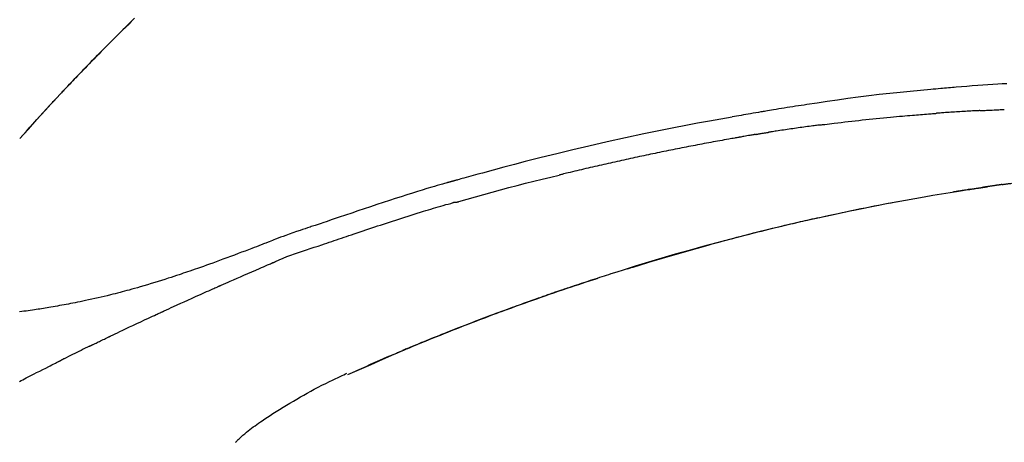
# Model space of a CAD drawing. Extents: x 163 to 26285, y 210 to 8610.
# Drawn here: x 4262 to 4335, y 3079 to 3111 of the extents above; entities that cross this region are included whole.
import ezdxf

# ---------------------------------------------------------------- set-up
doc = ezdxf.new("R2010")
doc.units = 0
doc.header["$LTSCALE"] = 50
doc.header["$MEASUREMENT"] = 0
doc.layers.get('0').update_dxf_attribs({"linetype": 'CONTINUOUS'})
doc.layers.add('150-機器', color=8, linetype='CONTINUOUS')
doc.layers.add('166-寸法B', color=11, linetype='CONTINUOUS')
doc.styles.add('KH001', font='txt')
doc.dimstyles.new('KH1xx030', dxfattribs={"dimscale": 30, "dimtxt": 2, "dimasz": 0.6, "dimexe": 0.3, "dimexo": 1.2, "dimgap": 0.5, "dimtad": 3, "dimdec": 1, "dimdsep": 46, "dimlunit": 6, "dimtxsty": 'KH001', "dimblk": 'DOT', "dimcen": 1, "dimdle": 1, "dimclrd": 256, "dimclre": 256, "dimclrt": 256, "dimadec": 0, "dimazin": 0, "dimtfac": 1, "dimtdec": 1, "dimtix": 1, "dimtmove": 2, "dimatfit": 3, "dimldrblk": 'CLOSEDBLANK', "dimfxl": 1, "dimtolj": 1, "dimtzin": 0, "dimlwd": -1, "dimlwe": -1, "dimarcsym": 0})

# ---------------------------------------------------------------- blocks, each defined once
blk = doc.blocks.new('_Dot')
at = {"color": 0, "linetype": 'ByBlock', "lineweight": -2}
blk.add_line((-0.5, 0), (-1, 0), dxfattribs=at)
at = {"color": 0, "linetype": 'ByBlock', "const_width": 0.5}
blk.add_lwpolyline([(-0.25, 0, 1), (0.25, 0, 1)], format="xyb", close=True, dxfattribs=at)
blk = doc.blocks.new('*D249')
at = {"layer": '166-寸法B', "linetype": 'ByBlock', "transparency": 16777216}
for p, q in [((4013.502, 2931.115), (4013.502, 3198.359)), ((4813.502, 2931.115), (4813.502, 3198.359)), ((4795.502, 3189.359), (4031.502, 3189.359))]:
    blk.add_line(p, q, dxfattribs=at)
at = {"layer": '166-寸法B', "transparency": 16777216, "xscale": 18, "yscale": 18, "zscale": 18, "rotation": 180}
blk.add_blockref('_Dot', (4013.502, 3189.359), dxfattribs=at)
at = {"layer": '166-寸法B', "transparency": 16777216, "xscale": 18, "yscale": 18, "zscale": 18}
blk.add_blockref('_Dot', (4813.502, 3189.359), dxfattribs=at)
at = {"layer": '166-寸法B', "transparency": 16777216, "insert": (4413.502, 3234.359), "char_height": 60, "attachment_point": 5, "style": 'KH001'}
blk.add_mtext('\\A1;800', dxfattribs=at)
blk = doc.blocks.new('_ClosedBlank')
at = {"color": 0, "linetype": 'ByBlock', "lineweight": -2}
for p, q in [((-1, 0.1667), (0, 0)), ((-1, 0.1667), (-1, -0.1667)), ((0, 0), (-1, -0.1667))]:
    blk.add_line(p, q, dxfattribs=at)

msp = doc.modelspace()

# ---------------------------------------------------------------- linework, layer by layer
at = {"layer": '150-機器', "color": 13, "linetype": 'Continuous'}
for p, q in [((4262.482, 3101.907), (4262.484, 3101.91)), ((4286.726, 3084.434), (4286.73, 3084.436))]:
    msp.add_line(p, q, dxfattribs=at)
for points in [[(4265.452, 3105.18), (4265.522, 3105.255), (4265.593, 3105.329), (4265.663, 3105.404), (4265.734, 3105.479), (4265.873, 3105.627), (4266.012, 3105.776), (4266.152, 3105.924), (4266.292, 3106.072), (4266.5, 3106.291), (4266.709, 3106.509), (4266.919, 3106.727), (4267.129, 3106.945), (4267.335, 3107.158), (4267.541, 3107.37), (4267.747, 3107.583), (4267.954, 3107.795), (4268.157, 3108.003), (4268.361, 3108.21), (4268.564, 3108.416), (4268.768, 3108.623), (4268.969, 3108.825), (4269.169, 3109.026), (4269.37, 3109.228), (4269.571, 3109.429), (4269.736, 3109.594), (4269.902, 3109.758), (4270.068, 3109.923), (4270.235, 3110.087), (4270.333, 3110.184), (4270.433, 3110.282), (4270.532, 3110.379), (4270.631, 3110.476), (4270.664, 3110.508), (4270.697, 3110.541), (4270.73, 3110.573), (4270.763, 3110.605)], [(4270.963, 3110.802), (4270.81, 3110.653), (4270.632, 3110.478), (4270.453, 3110.303), (4270.275, 3110.127), (4270.097, 3109.952), (4269.895, 3109.751), (4269.693, 3109.551), (4269.491, 3109.35), (4269.29, 3109.148), (4269.09, 3108.947), (4268.89, 3108.746), (4268.69, 3108.544), (4268.491, 3108.342), (4268.307, 3108.155), (4268.123, 3107.967), (4267.94, 3107.78), (4267.757, 3107.592), (4267.603, 3107.434), (4267.45, 3107.276), (4267.297, 3107.118), (4267.144, 3106.96), (4267.011, 3106.822), (4266.878, 3106.683), (4266.745, 3106.544), (4266.612, 3106.406), (4266.499, 3106.287), (4266.385, 3106.168), (4266.272, 3106.049), (4266.159, 3105.929), (4266.065, 3105.83), (4265.971, 3105.731), (4265.877, 3105.632), (4265.783, 3105.533), (4265.727, 3105.473), (4265.671, 3105.413), (4265.615, 3105.354), (4265.559, 3105.294), (4265.534, 3105.268), (4265.509, 3105.241), (4265.485, 3105.215), (4265.46, 3105.189)], [(4335.428, 3105.959), (4335.098, 3105.941), (4334.767, 3105.921), (4334.396, 3105.899), (4334.025, 3105.874), (4333.655, 3105.849), (4333.284, 3105.821), (4332.887, 3105.791), (4332.49, 3105.759), (4332.093, 3105.727), (4331.696, 3105.694), (4331.553, 3105.682), (4331.409, 3105.67), (4331.266, 3105.658), (4331.123, 3105.646), (4330.979, 3105.633), (4330.835, 3105.621), (4330.692, 3105.608), (4330.548, 3105.595), (4330.363, 3105.579), (4330.178, 3105.562), (4329.992, 3105.545), (4329.807, 3105.528), (4329.051, 3105.458), (4328.296, 3105.388), (4327.541, 3105.315), (4326.786, 3105.237), (4326.008, 3105.151), (4325.231, 3105.059), (4324.455, 3104.961), (4323.679, 3104.857), (4322.923, 3104.751), (4322.168, 3104.64), (4321.413, 3104.527), (4320.658, 3104.413), (4320.449, 3104.382), (4320.24, 3104.35), (4320.031, 3104.318), (4319.822, 3104.286), (4319.613, 3104.254), (4319.404, 3104.221), (4319.194, 3104.188), (4318.985, 3104.155), (4318.785, 3104.122), (4318.585, 3104.09), (4318.384, 3104.058), (4318.184, 3104.025), (4318.041, 3104.001), (4317.897, 3103.977), (4317.753, 3103.953), (4317.61, 3103.929), (4317.523, 3103.914), (4317.436, 3103.899), (4317.349, 3103.885), (4317.262, 3103.87), (4317.072, 3103.838), (4316.881, 3103.805), (4316.691, 3103.773), (4316.5, 3103.74), (4316.323, 3103.709), (4316.145, 3103.678), (4315.968, 3103.647), (4315.79, 3103.616), (4315.626, 3103.586), (4315.462, 3103.557), (4315.297, 3103.527), (4315.133, 3103.497)], [(4262.482, 3101.907), (4262.726, 3102.184), (4262.97, 3102.46), (4263.215, 3102.737), (4263.46, 3103.013), (4263.705, 3103.289), (4263.951, 3103.564), (4264.199, 3103.838), (4264.448, 3104.111), (4264.699, 3104.382), (4264.952, 3104.652), (4265.206, 3104.92), (4265.46, 3105.189)], [(4264.894, 3104.581), (4264.941, 3104.632), (4264.989, 3104.684), (4265.036, 3104.735), (4265.083, 3104.786), (4265.131, 3104.837), (4265.178, 3104.888), (4265.226, 3104.939), (4265.274, 3104.99), (4265.321, 3105.041), (4265.369, 3105.092), (4265.417, 3105.143), (4265.465, 3105.194)], [(4265.46, 3105.189), (4265.458, 3105.186), (4265.456, 3105.184), (4265.454, 3105.182), (4265.452, 3105.18)], [(4262.484, 3101.91), (4263.113, 3102.606), (4263.741, 3103.302), (4264.369, 3103.997), (4264.997, 3104.693)], [(4321.648, 3102.908), (4321.734, 3102.919), (4321.82, 3102.93), (4321.906, 3102.941), (4321.993, 3102.952), (4322.165, 3102.974), (4322.338, 3102.996), (4322.51, 3103.018), (4322.683, 3103.039), (4322.941, 3103.071), (4323.2, 3103.101), (4323.459, 3103.131), (4323.718, 3103.161), (4323.977, 3103.191), (4324.236, 3103.22), (4324.495, 3103.248), (4324.754, 3103.277), (4325.013, 3103.304), (4325.272, 3103.331), (4325.531, 3103.358), (4325.79, 3103.385), (4326.049, 3103.411), (4326.308, 3103.436), (4326.567, 3103.461), (4326.827, 3103.486), (4327.049, 3103.507), (4327.271, 3103.527), (4327.494, 3103.547), (4327.716, 3103.567), (4327.902, 3103.583), (4328.087, 3103.599), (4328.273, 3103.615), (4328.459, 3103.631), (4328.608, 3103.643), (4328.757, 3103.655), (4328.906, 3103.668), (4329.055, 3103.68), (4329.204, 3103.692), (4329.353, 3103.704), (4329.503, 3103.715), (4329.652, 3103.727), (4329.752, 3103.734), (4329.851, 3103.742), (4329.951, 3103.749), (4330.051, 3103.757), (4330.101, 3103.76), (4330.151, 3103.764), (4330.2, 3103.768), (4330.25, 3103.771)], [(4333.444, 3103.969), (4333.399, 3103.967), (4333.354, 3103.964), (4333.309, 3103.962), (4333.265, 3103.959), (4333.175, 3103.955), (4333.086, 3103.95), (4332.997, 3103.945), (4332.908, 3103.941), (4332.774, 3103.933), (4332.64, 3103.926), (4332.506, 3103.918), (4332.373, 3103.91), (4332.239, 3103.902), (4332.106, 3103.894), (4331.973, 3103.886), (4331.839, 3103.878), (4331.707, 3103.87), (4331.574, 3103.861), (4331.441, 3103.853), (4331.308, 3103.844), (4331.176, 3103.836), (4331.043, 3103.827), (4330.911, 3103.818), (4330.779, 3103.809), (4330.691, 3103.803), (4330.602, 3103.797), (4330.514, 3103.79), (4330.426, 3103.784), (4330.382, 3103.781), (4330.338, 3103.778), (4330.294, 3103.775), (4330.25, 3103.771)], [(4333.444, 3103.969), (4333.494, 3103.971), (4333.544, 3103.974), (4333.594, 3103.977), (4333.644, 3103.979), (4333.744, 3103.984), (4333.844, 3103.989), (4333.944, 3103.994), (4334.044, 3104), (4334.195, 3104.007), (4334.346, 3104.014), (4334.496, 3104.021), (4334.647, 3104.028), (4334.747, 3104.032), (4334.848, 3104.036), (4334.948, 3104.041), (4335.049, 3104.045), (4335.099, 3104.047), (4335.15, 3104.049), (4335.2, 3104.051), (4335.25, 3104.054)], [(4315.14, 3103.496), (4314.717, 3103.42), (4314.294, 3103.345), (4313.871, 3103.268), (4313.449, 3103.192), (4312.573, 3103.029), (4311.698, 3102.863), (4310.824, 3102.693), (4309.95, 3102.519), (4308.594, 3102.241), (4307.241, 3101.951), (4305.889, 3101.652), (4304.54, 3101.344), (4303.359, 3101.067), (4302.18, 3100.783), (4301.003, 3100.491), (4299.828, 3100.192), (4299.037, 3099.987), (4298.247, 3099.778), (4297.458, 3099.566), (4296.67, 3099.352), (4296.325, 3099.258), (4295.981, 3099.163), (4295.637, 3099.068), (4295.293, 3098.973), (4295.181, 3098.942), (4295.07, 3098.911), (4294.959, 3098.88), (4294.848, 3098.849), (4294.792, 3098.834), (4294.736, 3098.818), (4294.68, 3098.802), (4294.624, 3098.787), (4294.598, 3098.78), (4294.572, 3098.772), (4294.547, 3098.765), (4294.521, 3098.758), (4294.51, 3098.755), (4294.499, 3098.751), (4294.488, 3098.748), (4294.477, 3098.745), (4294.473, 3098.744), (4294.47, 3098.743), (4294.466, 3098.742), (4294.463, 3098.741), (4294.461, 3098.741), (4294.459, 3098.74), (4294.458, 3098.74), (4294.456, 3098.74), (4294.452, 3098.739), (4294.449, 3098.737), (4294.445, 3098.736), (4294.441, 3098.735), (4294.417, 3098.729), (4294.392, 3098.722), (4294.367, 3098.715), (4294.343, 3098.708), (4294.312, 3098.699), (4294.282, 3098.691), (4294.251, 3098.683), (4294.221, 3098.674), (4294.19, 3098.665), (4294.159, 3098.657), (4294.128, 3098.648), (4294.098, 3098.64), (4294.088, 3098.637), (4294.079, 3098.634), (4294.07, 3098.632), (4294.061, 3098.629), (4294.059, 3098.629), (4294.058, 3098.628), (4294.057, 3098.628), (4294.056, 3098.628), (4294.055, 3098.627), (4294.053, 3098.627), (4294.052, 3098.627), (4294.051, 3098.627), (4294.05, 3098.626), (4294.049, 3098.626), (4294.048, 3098.626), (4294.047, 3098.625), (4294.046, 3098.625), (4294.045, 3098.625), (4294.044, 3098.624), (4294.042, 3098.624), (4294.041, 3098.624), (4294.04, 3098.623), (4294.039, 3098.623), (4294.038, 3098.623), (4294.037, 3098.622), (4294.036, 3098.622), (4294.035, 3098.622), (4294.034, 3098.622), (4293.955, 3098.599), (4293.876, 3098.577), (4293.797, 3098.555), (4293.718, 3098.533), (4293.519, 3098.476), (4293.32, 3098.418), (4293.122, 3098.36), (4292.923, 3098.302), (4292.57, 3098.197), (4292.218, 3098.09), (4291.865, 3097.983), (4291.514, 3097.873), (4291.084, 3097.738), (4290.655, 3097.602), (4290.227, 3097.464), (4289.799, 3097.325), (4289.331, 3097.171), (4288.863, 3097.016), (4288.395, 3096.861), (4287.928, 3096.704), (4287.469, 3096.549), (4287.01, 3096.393), (4286.551, 3096.238), (4286.091, 3096.082), (4285.79, 3095.98), (4285.488, 3095.878), (4285.186, 3095.776), (4284.884, 3095.674), (4284.739, 3095.625), (4284.594, 3095.576), (4284.448, 3095.527), (4284.303, 3095.478)], [(4321.648, 3102.908), (4321.602, 3102.902), (4321.557, 3102.896), (4321.512, 3102.89), (4321.466, 3102.885), (4321.376, 3102.873), (4321.285, 3102.861), (4321.195, 3102.849), (4321.104, 3102.838), (4320.968, 3102.82), (4320.833, 3102.801), (4320.697, 3102.783), (4320.561, 3102.764), (4320.425, 3102.746), (4320.29, 3102.727), (4320.154, 3102.708), (4320.018, 3102.69), (4319.882, 3102.67), (4319.747, 3102.651), (4319.611, 3102.632), (4319.475, 3102.612), (4319.34, 3102.593), (4319.204, 3102.573), (4319.068, 3102.553), (4318.933, 3102.533), (4318.797, 3102.513), (4318.661, 3102.493), (4318.526, 3102.473), (4318.39, 3102.452), (4318.3, 3102.438), (4318.209, 3102.424), (4318.119, 3102.41), (4318.029, 3102.396), (4317.983, 3102.39), (4317.938, 3102.383), (4317.893, 3102.376), (4317.848, 3102.369)], [(4316.87, 3102.209), (4316.835, 3102.203), (4316.8, 3102.197), (4316.765, 3102.191), (4316.73, 3102.185), (4316.658, 3102.173), (4316.586, 3102.161), (4316.515, 3102.149), (4316.443, 3102.136), (4316.332, 3102.117), (4316.221, 3102.098), (4316.111, 3102.078), (4316, 3102.058), (4315.925, 3102.045), (4315.849, 3102.031), (4315.774, 3102.017), (4315.698, 3102.004), (4315.659, 3101.997), (4315.621, 3101.99), (4315.582, 3101.983), (4315.543, 3101.976)], [(4316.871, 3102.21), (4316.898, 3102.214), (4316.925, 3102.219), (4316.952, 3102.223), (4316.979, 3102.228), (4317.033, 3102.237), (4317.088, 3102.246), (4317.142, 3102.255), (4317.196, 3102.264), (4317.278, 3102.278), (4317.359, 3102.291), (4317.44, 3102.304), (4317.522, 3102.317), (4317.576, 3102.326), (4317.631, 3102.335), (4317.685, 3102.343), (4317.739, 3102.352), (4317.766, 3102.356), (4317.793, 3102.36), (4317.821, 3102.364), (4317.848, 3102.369)], [(4315.543, 3101.976), (4315.488, 3101.966), (4315.433, 3101.956), (4315.378, 3101.947), (4315.323, 3101.937), (4315.213, 3101.918), (4315.103, 3101.898), (4314.993, 3101.879), (4314.882, 3101.859), (4314.717, 3101.83), (4314.552, 3101.8), (4314.387, 3101.77), (4314.222, 3101.74), (4314.056, 3101.709), (4313.891, 3101.679), (4313.726, 3101.648), (4313.561, 3101.618), (4313.396, 3101.587), (4313.23, 3101.556), (4313.065, 3101.525), (4312.9, 3101.494), (4312.735, 3101.463), (4312.57, 3101.431), (4312.405, 3101.399), (4312.24, 3101.368), (4312.074, 3101.336), (4311.909, 3101.304), (4311.744, 3101.271), (4311.579, 3101.239), (4311.414, 3101.207), (4311.249, 3101.174), (4311.084, 3101.141), (4310.919, 3101.108), (4310.753, 3101.075), (4310.588, 3101.042), (4310.423, 3101.009), (4310.258, 3100.975), (4310.093, 3100.942), (4309.928, 3100.908), (4309.763, 3100.874), (4309.598, 3100.84), (4309.433, 3100.806), (4309.268, 3100.771), (4309.103, 3100.737), (4308.938, 3100.702), (4308.773, 3100.668), (4308.608, 3100.633), (4308.443, 3100.598), (4308.278, 3100.562), (4308.113, 3100.527), (4307.947, 3100.492), (4307.782, 3100.456), (4307.618, 3100.42), (4307.452, 3100.384), (4307.287, 3100.348), (4307.123, 3100.312), (4306.958, 3100.276), (4306.793, 3100.239), (4306.628, 3100.203), (4306.463, 3100.166), (4306.298, 3100.129), (4306.133, 3100.092), (4305.968, 3100.055), (4305.803, 3100.018), (4305.638, 3099.98), (4305.473, 3099.943), (4305.308, 3099.905), (4305.143, 3099.867), (4304.978, 3099.829), (4304.813, 3099.791), (4304.648, 3099.752), (4304.484, 3099.714), (4304.319, 3099.675), (4304.154, 3099.637), (4303.989, 3099.598), (4303.824, 3099.559), (4303.659, 3099.52), (4303.494, 3099.48), (4303.33, 3099.441), (4303.165, 3099.401), (4303, 3099.362), (4302.89, 3099.335), (4302.78, 3099.308), (4302.67, 3099.281), (4302.561, 3099.254), (4302.506, 3099.241), (4302.451, 3099.228), (4302.396, 3099.214), (4302.341, 3099.201)], [(4294.887, 3097.226), (4294.89, 3097.227), (4294.893, 3097.228), (4294.896, 3097.228), (4294.899, 3097.229), (4294.902, 3097.23), (4294.905, 3097.231), (4294.908, 3097.231), (4294.911, 3097.232), (4294.914, 3097.233), (4294.917, 3097.234), (4294.92, 3097.235), (4294.923, 3097.236), (4295.538, 3097.414), (4296.153, 3097.591), (4296.768, 3097.765), (4297.385, 3097.937), (4298.001, 3098.107), (4298.619, 3098.272), (4299.238, 3098.434), (4299.858, 3098.592), (4300.478, 3098.747), (4301.098, 3098.9), (4301.72, 3099.051), (4302.341, 3099.201)], [(4335.097, 3098.502), (4335.155, 3098.511), (4335.213, 3098.519), (4335.271, 3098.527), (4335.329, 3098.536), (4335.388, 3098.543), (4335.446, 3098.551), (4335.504, 3098.558), (4335.562, 3098.566), (4335.621, 3098.572), (4335.679, 3098.579), (4335.738, 3098.586), (4335.796, 3098.592)], [(4307.406, 3092.272), (4307.473, 3092.293), (4307.54, 3092.313), (4307.607, 3092.334), (4307.673, 3092.355), (4307.824, 3092.401), (4307.974, 3092.448), (4308.124, 3092.494), (4308.275, 3092.54), (4308.511, 3092.612), (4308.747, 3092.684), (4308.984, 3092.756), (4309.22, 3092.827), (4309.475, 3092.904), (4309.729, 3092.98), (4309.984, 3093.056), (4310.239, 3093.131), (4310.496, 3093.207), (4310.753, 3093.282), (4311.011, 3093.357), (4311.268, 3093.432), (4311.528, 3093.507), (4311.788, 3093.582), (4312.048, 3093.656), (4312.309, 3093.73), (4312.571, 3093.804), (4312.834, 3093.878), (4313.097, 3093.951), (4313.36, 3094.024), (4313.658, 3094.107), (4313.957, 3094.188), (4314.257, 3094.27), (4314.556, 3094.351), (4314.865, 3094.433), (4315.175, 3094.516), (4315.485, 3094.597), (4315.795, 3094.678), (4316.102, 3094.758), (4316.41, 3094.837), (4316.717, 3094.916), (4317.025, 3094.994), (4317.297, 3095.062), (4317.568, 3095.13), (4317.84, 3095.197), (4318.112, 3095.264), (4318.343, 3095.32), (4318.574, 3095.376), (4318.804, 3095.431), (4319.035, 3095.486), (4319.237, 3095.534), (4319.44, 3095.581), (4319.642, 3095.628), (4319.844, 3095.675), (4320.017, 3095.715), (4320.19, 3095.755), (4320.363, 3095.794), (4320.536, 3095.833), (4320.71, 3095.873), (4320.885, 3095.912), (4321.059, 3095.951), (4321.233, 3095.989), (4321.424, 3096.031), (4321.616, 3096.073), (4321.807, 3096.115), (4321.998, 3096.156), (4322.239, 3096.208), (4322.48, 3096.26), (4322.721, 3096.311), (4322.962, 3096.363), (4323.254, 3096.424), (4323.546, 3096.485), (4323.838, 3096.546), (4324.13, 3096.606), (4324.735, 3096.73), (4325.34, 3096.853), (4325.945, 3096.973), (4326.551, 3097.091), (4327.246, 3097.224), (4327.941, 3097.353), (4328.637, 3097.478), (4329.333, 3097.599), (4329.968, 3097.707), (4330.604, 3097.812), (4331.239, 3097.914), (4331.875, 3098.015), (4332.148, 3098.058), (4332.421, 3098.1), (4332.693, 3098.143), (4332.966, 3098.185), (4333.044, 3098.197), (4333.121, 3098.208), (4333.199, 3098.22), (4333.277, 3098.232), (4333.306, 3098.237), (4333.334, 3098.241), (4333.363, 3098.245), (4333.391, 3098.25), (4333.394, 3098.25), (4333.396, 3098.25), (4333.399, 3098.251), (4333.401, 3098.251), (4333.403, 3098.251), (4333.404, 3098.252), (4333.405, 3098.252), (4333.406, 3098.252), (4333.407, 3098.252), (4333.408, 3098.252), (4333.409, 3098.252), (4333.41, 3098.253), (4333.413, 3098.253), (4333.415, 3098.253), (4333.417, 3098.254), (4333.419, 3098.254), (4333.437, 3098.257), (4333.455, 3098.259), (4333.473, 3098.262), (4333.491, 3098.265), (4333.509, 3098.267), (4333.527, 3098.27), (4333.544, 3098.272), (4333.562, 3098.275), (4333.577, 3098.277), (4333.591, 3098.28), (4333.606, 3098.282), (4333.62, 3098.284)], [(4332.775, 3098.153), (4332.773, 3098.153), (4332.77, 3098.153), (4332.767, 3098.152), (4332.765, 3098.152), (4332.719, 3098.145), (4332.673, 3098.137), (4332.627, 3098.13), (4332.581, 3098.123), (4332.493, 3098.109), (4332.405, 3098.095), (4332.317, 3098.081), (4332.229, 3098.067), (4332.125, 3098.051), (4332.021, 3098.034), (4331.917, 3098.017), (4331.814, 3098), (4331.753, 3097.99), (4331.692, 3097.98), (4331.632, 3097.97), (4331.571, 3097.96), (4331.553, 3097.957), (4331.535, 3097.954), (4331.516, 3097.951), (4331.498, 3097.948)], [(4332.775, 3098.153), (4332.784, 3098.155), (4332.792, 3098.156), (4332.801, 3098.158), (4332.81, 3098.159), (4332.884, 3098.171), (4332.959, 3098.182), (4333.033, 3098.194), (4333.108, 3098.206), (4333.213, 3098.222), (4333.319, 3098.238), (4333.425, 3098.255), (4333.531, 3098.271), (4333.628, 3098.285), (4333.725, 3098.3), (4333.822, 3098.315), (4333.919, 3098.329), (4333.951, 3098.334), (4333.982, 3098.339), (4334.013, 3098.343), (4334.044, 3098.348)], [(4332.776, 3098.154), (4332.776, 3098.154), (4332.776, 3098.154), (4332.776, 3098.154), (4332.776, 3098.154), (4332.776, 3098.154), (4332.776, 3098.154), (4332.776, 3098.154), (4332.776, 3098.154)], [(4335.097, 3098.502), (4335.09, 3098.501), (4335.084, 3098.5), (4335.077, 3098.499), (4335.07, 3098.498), (4335.058, 3098.497), (4335.046, 3098.495), (4335.034, 3098.493), (4335.022, 3098.491), (4335.005, 3098.489), (4334.989, 3098.487), (4334.972, 3098.484), (4334.956, 3098.482), (4334.943, 3098.48), (4334.93, 3098.478), (4334.917, 3098.476), (4334.904, 3098.474), (4334.882, 3098.471), (4334.859, 3098.468), (4334.837, 3098.465), (4334.815, 3098.461), (4334.782, 3098.457), (4334.749, 3098.452), (4334.716, 3098.447), (4334.684, 3098.442), (4334.639, 3098.436), (4334.595, 3098.429), (4334.551, 3098.423), (4334.507, 3098.416), (4334.463, 3098.41), (4334.419, 3098.404), (4334.375, 3098.397), (4334.331, 3098.391), (4334.288, 3098.384), (4334.244, 3098.378), (4334.201, 3098.371), (4334.157, 3098.365), (4334.114, 3098.358), (4334.071, 3098.352), (4334.028, 3098.345), (4333.985, 3098.339), (4333.939, 3098.332), (4333.894, 3098.325), (4333.849, 3098.319), (4333.803, 3098.312), (4333.773, 3098.307), (4333.742, 3098.302), (4333.711, 3098.298), (4333.68, 3098.293), (4333.663, 3098.29), (4333.647, 3098.288), (4333.63, 3098.285), (4333.613, 3098.283)], [(4333.675, 3098.292), (4333.706, 3098.297), (4333.737, 3098.302), (4333.768, 3098.306), (4333.798, 3098.311), (4333.829, 3098.316), (4333.86, 3098.32), (4333.891, 3098.325), (4333.921, 3098.33), (4333.952, 3098.334), (4333.983, 3098.339), (4334.014, 3098.343), (4334.045, 3098.348)], [(4284.807, 3094.05), (4284.988, 3094.111), (4285.17, 3094.172), (4285.352, 3094.232), (4285.533, 3094.293), (4285.714, 3094.355), (4285.896, 3094.416), (4286.077, 3094.477), (4286.259, 3094.538), (4286.44, 3094.599), (4286.621, 3094.66), (4286.802, 3094.721), (4286.983, 3094.782), (4287.199, 3094.855), (4287.415, 3094.927), (4287.632, 3095), (4287.848, 3095.073), (4288.064, 3095.146), (4288.279, 3095.218), (4288.495, 3095.29), (4288.711, 3095.362), (4288.927, 3095.434), (4289.143, 3095.504), (4289.359, 3095.575), (4289.575, 3095.646), (4289.803, 3095.721), (4290.031, 3095.796), (4290.259, 3095.871), (4290.488, 3095.946), (4290.715, 3096.02), (4290.943, 3096.094), (4291.172, 3096.167), (4291.4, 3096.239), (4291.629, 3096.31), (4291.857, 3096.38), (4292.086, 3096.45), (4292.315, 3096.52), (4292.497, 3096.576), (4292.679, 3096.633), (4292.861, 3096.689), (4293.043, 3096.744), (4293.225, 3096.799), (4293.408, 3096.854), (4293.59, 3096.908), (4293.773, 3096.961), (4293.956, 3097.011), (4294.14, 3097.058), (4294.324, 3097.109), (4294.507, 3097.167), (4294.537, 3097.178), (4294.568, 3097.188), (4294.598, 3097.197), (4294.63, 3097.202), (4294.662, 3097.202), (4294.695, 3097.2), (4294.729, 3097.198), (4294.761, 3097.198), (4294.793, 3097.202), (4294.824, 3097.208), (4294.856, 3097.217), (4294.887, 3097.226)], [(4327.357, 3097.219), (4327.355, 3097.218), (4327.352, 3097.218), (4327.349, 3097.217), (4327.347, 3097.217), (4327.23, 3097.195), (4327.113, 3097.173), (4326.996, 3097.151), (4326.88, 3097.129), (4326.653, 3097.086), (4326.426, 3097.042), (4326.199, 3096.999), (4325.972, 3096.954), (4325.642, 3096.889), (4325.312, 3096.823), (4324.982, 3096.757), (4324.653, 3096.69), (4324.087, 3096.574), (4323.522, 3096.458), (4322.957, 3096.34), (4322.392, 3096.22), (4321.589, 3096.046), (4320.786, 3095.869), (4319.985, 3095.687), (4319.185, 3095.501), (4318.144, 3095.253), (4317.106, 3094.997), (4316.069, 3094.735), (4315.033, 3094.467), (4314.002, 3094.194), (4312.973, 3093.915), (4311.945, 3093.63), (4310.919, 3093.337), (4310.181, 3093.122), (4309.444, 3092.902), (4308.707, 3092.68), (4307.972, 3092.453), (4307.521, 3092.312), (4307.07, 3092.171), (4306.619, 3092.028), (4306.169, 3091.885), (4306, 3091.831), (4305.831, 3091.777), (4305.661, 3091.723), (4305.492, 3091.669), (4305.323, 3091.614), (4305.153, 3091.559), (4304.984, 3091.504), (4304.815, 3091.449), (4304.645, 3091.394), (4304.475, 3091.338), (4304.306, 3091.283), (4304.136, 3091.227), (4303.966, 3091.17), (4303.796, 3091.114), (4303.626, 3091.057), (4303.457, 3091.001), (4303.323, 3090.956), (4303.19, 3090.911), (4303.057, 3090.866), (4302.924, 3090.821), (4302.823, 3090.787), (4302.721, 3090.752), (4302.62, 3090.718), (4302.52, 3090.684), (4302.446, 3090.659), (4302.373, 3090.634), (4302.3, 3090.609), (4302.227, 3090.584), (4302.141, 3090.554), (4302.055, 3090.525), (4301.969, 3090.495), (4301.883, 3090.465), (4301.784, 3090.431), (4301.684, 3090.397), (4301.585, 3090.362), (4301.486, 3090.328), (4301.374, 3090.289), (4301.262, 3090.25), (4301.149, 3090.211), (4301.037, 3090.171), (4300.912, 3090.127), (4300.787, 3090.083), (4300.662, 3090.039), (4300.537, 3089.995), (4300.399, 3089.946), (4300.261, 3089.897), (4300.123, 3089.848), (4299.985, 3089.799), (4299.834, 3089.745), (4299.683, 3089.69), (4299.532, 3089.636), (4299.381, 3089.582), (4299.208, 3089.519), (4299.036, 3089.457), (4298.864, 3089.394), (4298.692, 3089.331), (4298.492, 3089.258), (4298.291, 3089.184), (4298.091, 3089.11), (4297.891, 3089.036), (4297.657, 3088.949), (4297.423, 3088.861), (4297.189, 3088.774), (4296.955, 3088.685), (4296.689, 3088.585), (4296.423, 3088.484), (4296.157, 3088.382), (4295.891, 3088.28), (4295.626, 3088.178), (4295.361, 3088.075), (4295.097, 3087.972), (4294.832, 3087.868), (4294.588, 3087.772), (4294.344, 3087.676), (4294.101, 3087.579), (4293.857, 3087.482), (4293.653, 3087.4), (4293.449, 3087.318), (4293.245, 3087.236), (4293.041, 3087.154), (4292.863, 3087.081), (4292.685, 3087.009), (4292.507, 3086.936), (4292.329, 3086.864), (4292.177, 3086.801), (4292.025, 3086.739), (4291.873, 3086.676), (4291.721, 3086.613), (4291.595, 3086.561), (4291.469, 3086.508), (4291.343, 3086.456), (4291.217, 3086.403), (4291.141, 3086.372), (4291.066, 3086.34), (4290.99, 3086.308), (4290.915, 3086.277), (4290.881, 3086.263), (4290.848, 3086.249), (4290.815, 3086.234), (4290.781, 3086.22)], [(4284.299, 3095.48), (4284.206, 3095.449), (4284.113, 3095.418), (4284.019, 3095.387), (4283.926, 3095.356), (4283.742, 3095.294), (4283.557, 3095.231), (4283.373, 3095.168), (4283.189, 3095.105), (4282.925, 3095.014), (4282.661, 3094.923), (4282.397, 3094.831), (4282.134, 3094.737), (4281.945, 3094.667), (4281.756, 3094.596), (4281.567, 3094.524), (4281.378, 3094.452), (4281.261, 3094.406), (4281.143, 3094.36), (4281.026, 3094.314), (4280.908, 3094.268), (4280.844, 3094.243), (4280.78, 3094.218), (4280.716, 3094.193), (4280.651, 3094.168), (4280.566, 3094.135), (4280.481, 3094.103), (4280.396, 3094.07), (4280.311, 3094.037), (4280.137, 3093.97), (4279.963, 3093.903), (4279.79, 3093.836), (4279.616, 3093.769), (4279.368, 3093.674), (4279.12, 3093.58), (4278.872, 3093.485), (4278.624, 3093.391), (4278.34, 3093.285), (4278.055, 3093.178), (4277.77, 3093.072), (4277.485, 3092.967), (4277.236, 3092.876), (4276.986, 3092.785), (4276.737, 3092.694), (4276.487, 3092.604), (4276.268, 3092.526), (4276.048, 3092.447), (4275.829, 3092.37), (4275.609, 3092.292), (4275.424, 3092.228), (4275.239, 3092.163), (4275.054, 3092.099), (4274.869, 3092.036), (4274.714, 3091.983), (4274.56, 3091.931), (4274.405, 3091.879), (4274.25, 3091.827), (4274.051, 3091.76), (4273.851, 3091.694), (4273.652, 3091.628), (4273.452, 3091.563), (4273.205, 3091.483), (4272.957, 3091.404), (4272.709, 3091.326), (4272.46, 3091.249), (4272.188, 3091.166), (4271.916, 3091.085), (4271.644, 3091.005), (4271.371, 3090.926), (4271.167, 3090.867), (4270.963, 3090.809), (4270.759, 3090.752), (4270.554, 3090.696), (4270.386, 3090.65), (4270.218, 3090.605), (4270.05, 3090.56), (4269.882, 3090.515), (4269.704, 3090.469), (4269.525, 3090.423), (4269.346, 3090.378), (4269.167, 3090.333), (4268.94, 3090.277), (4268.712, 3090.222), (4268.484, 3090.168), (4268.256, 3090.115), (4268.022, 3090.062), (4267.787, 3090.01), (4267.552, 3089.959), (4267.317, 3089.91), (4267.127, 3089.87), (4266.937, 3089.832), (4266.746, 3089.793), (4266.556, 3089.756), (4266.393, 3089.724), (4266.23, 3089.692), (4266.067, 3089.661), (4265.904, 3089.63), (4265.742, 3089.6), (4265.579, 3089.57), (4265.417, 3089.54), (4265.254, 3089.511), (4265.095, 3089.482), (4264.936, 3089.454), (4264.777, 3089.427), (4264.617, 3089.399), (4264.483, 3089.376), (4264.348, 3089.354), (4264.213, 3089.331), (4264.078, 3089.309), (4263.948, 3089.288), (4263.818, 3089.268), (4263.687, 3089.248), (4263.557, 3089.228), (4263.402, 3089.206), (4263.246, 3089.183), (4263.09, 3089.162), (4262.935, 3089.141), (4262.773, 3089.12), (4262.611, 3089.101), (4262.449, 3089.082)], [(4284.305, 3095.475), (4284.304, 3095.476), (4284.303, 3095.478), (4284.302, 3095.48), (4284.301, 3095.482)], [(4281.372, 3092.798), (4281.651, 3092.924), (4281.932, 3093.049), (4282.215, 3093.168), (4282.5, 3093.281), (4282.786, 3093.383), (4283.075, 3093.479), (4283.365, 3093.572), (4283.655, 3093.664), (4283.944, 3093.758), (4284.232, 3093.854), (4284.52, 3093.952), (4284.807, 3094.05)], [(4277.364, 3091.055), (4277.531, 3091.129), (4277.697, 3091.202), (4277.864, 3091.276), (4278.032, 3091.35), (4278.282, 3091.46), (4278.533, 3091.57), (4278.784, 3091.68), (4279.035, 3091.79), (4279.327, 3091.917), (4279.619, 3092.044), (4279.912, 3092.17), (4280.204, 3092.296), (4280.35, 3092.359), (4280.496, 3092.422), (4280.642, 3092.485), (4280.788, 3092.548), (4280.861, 3092.579), (4280.934, 3092.61), (4281.007, 3092.642), (4281.08, 3092.673), (4281.117, 3092.688), (4281.153, 3092.704), (4281.189, 3092.72), (4281.226, 3092.735), (4281.244, 3092.743), (4281.262, 3092.751), (4281.281, 3092.759), (4281.299, 3092.766), (4281.308, 3092.77), (4281.317, 3092.774), (4281.326, 3092.778), (4281.335, 3092.782), (4281.34, 3092.784), (4281.345, 3092.786), (4281.349, 3092.788), (4281.354, 3092.79), (4281.355, 3092.791), (4281.356, 3092.791), (4281.357, 3092.792), (4281.358, 3092.792), (4281.359, 3092.792), (4281.36, 3092.793), (4281.361, 3092.793), (4281.363, 3092.794), (4281.364, 3092.794), (4281.365, 3092.795), (4281.366, 3092.795), (4281.367, 3092.796), (4281.368, 3092.796), (4281.369, 3092.796), (4281.37, 3092.797), (4281.371, 3092.797)], [(4307.747, 3092.377), (4307.766, 3092.383), (4307.785, 3092.389), (4307.804, 3092.394), (4307.822, 3092.4), (4307.841, 3092.406), (4307.86, 3092.412), (4307.879, 3092.418), (4307.898, 3092.423), (4307.917, 3092.429), (4307.935, 3092.435), (4307.954, 3092.441), (4307.973, 3092.446)], [(4307.953, 3092.44), (4307.982, 3092.449), (4308.011, 3092.458), (4308.041, 3092.467), (4308.07, 3092.476), (4308.099, 3092.485), (4308.128, 3092.494), (4308.157, 3092.503), (4308.187, 3092.512), (4308.216, 3092.521), (4308.245, 3092.53), (4308.274, 3092.539), (4308.304, 3092.548)], [(4298.076, 3089.104), (4298.097, 3089.112), (4298.119, 3089.12), (4298.14, 3089.127), (4298.161, 3089.135), (4298.277, 3089.178), (4298.394, 3089.221), (4298.51, 3089.264), (4298.627, 3089.307), (4298.843, 3089.387), (4299.059, 3089.466), (4299.276, 3089.545), (4299.492, 3089.623), (4299.792, 3089.731), (4300.091, 3089.838), (4300.391, 3089.945), (4300.691, 3090.051), (4301.004, 3090.161), (4301.317, 3090.271), (4301.631, 3090.38), (4301.944, 3090.488), (4302.271, 3090.6), (4302.598, 3090.712), (4302.925, 3090.823), (4303.252, 3090.934), (4303.525, 3091.025), (4303.797, 3091.115), (4304.07, 3091.206), (4304.343, 3091.295), (4304.506, 3091.349), (4304.67, 3091.402), (4304.833, 3091.455), (4304.997, 3091.508), (4305.047, 3091.524), (4305.097, 3091.54), (4305.146, 3091.557), (4305.196, 3091.573)], [(4273.139, 3089.15), (4273.314, 3089.231), (4273.49, 3089.312), (4273.665, 3089.392), (4273.841, 3089.473), (4274.104, 3089.593), (4274.367, 3089.714), (4274.631, 3089.833), (4274.895, 3089.953), (4275.203, 3090.092), (4275.511, 3090.23), (4275.82, 3090.368), (4276.128, 3090.506), (4276.283, 3090.575), (4276.437, 3090.644), (4276.591, 3090.712), (4276.746, 3090.781), (4276.823, 3090.815), (4276.9, 3090.849), (4276.977, 3090.884), (4277.055, 3090.918), (4277.093, 3090.935), (4277.132, 3090.952), (4277.17, 3090.969), (4277.209, 3090.986), (4277.228, 3090.995), (4277.248, 3091.003), (4277.267, 3091.012), (4277.286, 3091.021), (4277.296, 3091.025), (4277.306, 3091.029), (4277.315, 3091.033), (4277.325, 3091.038), (4277.329, 3091.039), (4277.333, 3091.041), (4277.337, 3091.043), (4277.342, 3091.045), (4277.344, 3091.046), (4277.347, 3091.047), (4277.35, 3091.049), (4277.353, 3091.05), (4277.354, 3091.05), (4277.355, 3091.051), (4277.357, 3091.052), (4277.358, 3091.052), (4277.36, 3091.053), (4277.361, 3091.054), (4277.362, 3091.054), (4277.364, 3091.055)], [(4269.201, 3087.301), (4269.365, 3087.38), (4269.528, 3087.458), (4269.691, 3087.536), (4269.855, 3087.615), (4270.1, 3087.732), (4270.346, 3087.849), (4270.591, 3087.965), (4270.837, 3088.081), (4271.125, 3088.216), (4271.412, 3088.35), (4271.699, 3088.484), (4271.987, 3088.618), (4272.131, 3088.685), (4272.275, 3088.751), (4272.419, 3088.818), (4272.563, 3088.885), (4272.635, 3088.918), (4272.707, 3088.951), (4272.779, 3088.984), (4272.851, 3089.018), (4272.887, 3089.034), (4272.923, 3089.051), (4272.959, 3089.067), (4272.995, 3089.084), (4273.013, 3089.092), (4273.031, 3089.101), (4273.049, 3089.109), (4273.067, 3089.117), (4273.076, 3089.121), (4273.085, 3089.125), (4273.094, 3089.13), (4273.103, 3089.134), (4273.107, 3089.135), (4273.111, 3089.137), (4273.115, 3089.139), (4273.118, 3089.141), (4273.121, 3089.142), (4273.124, 3089.143), (4273.126, 3089.144), (4273.129, 3089.146), (4273.13, 3089.146), (4273.131, 3089.147), (4273.132, 3089.147), (4273.133, 3089.148), (4273.135, 3089.148), (4273.136, 3089.149), (4273.138, 3089.15), (4273.139, 3089.15)], [(4290.77, 3086.216), (4290.865, 3086.255), (4290.96, 3086.295), (4291.055, 3086.335), (4291.149, 3086.374), (4291.337, 3086.453), (4291.525, 3086.532), (4291.713, 3086.61), (4291.9, 3086.689), (4292.18, 3086.804), (4292.46, 3086.919), (4292.74, 3087.032), (4293.02, 3087.146), (4293.295, 3087.257), (4293.57, 3087.367), (4293.845, 3087.477), (4294.12, 3087.587), (4294.39, 3087.694), (4294.66, 3087.801), (4294.93, 3087.907), (4295.201, 3088.012), (4295.466, 3088.115), (4295.731, 3088.218), (4295.996, 3088.32), (4296.261, 3088.422), (4296.48, 3088.505), (4296.698, 3088.588), (4296.917, 3088.671), (4297.135, 3088.753), (4297.265, 3088.802), (4297.395, 3088.851), (4297.526, 3088.899), (4297.656, 3088.948), (4297.699, 3088.964), (4297.742, 3088.98), (4297.785, 3088.996), (4297.829, 3089.012)], [(4267.89, 3086.667), (4267.945, 3086.694), (4268, 3086.721), (4268.054, 3086.747), (4268.109, 3086.774), (4268.19, 3086.813), (4268.272, 3086.853), (4268.354, 3086.893), (4268.436, 3086.933), (4268.532, 3086.979), (4268.627, 3087.025), (4268.723, 3087.071), (4268.819, 3087.117), (4268.866, 3087.14), (4268.914, 3087.163), (4268.962, 3087.186), (4269.01, 3087.209), (4269.034, 3087.221), (4269.058, 3087.232), (4269.082, 3087.244), (4269.106, 3087.255), (4269.118, 3087.261), (4269.13, 3087.267), (4269.141, 3087.272), (4269.153, 3087.278), (4269.159, 3087.281), (4269.164, 3087.283), (4269.169, 3087.286), (4269.174, 3087.288), (4269.177, 3087.29), (4269.181, 3087.291), (4269.184, 3087.293), (4269.188, 3087.295), (4269.189, 3087.295), (4269.191, 3087.296), (4269.192, 3087.297), (4269.194, 3087.298), (4269.196, 3087.299), (4269.198, 3087.299), (4269.2, 3087.3), (4269.201, 3087.301)], [(4267.628, 3086.54), (4267.472, 3086.463), (4267.315, 3086.387), (4267.158, 3086.31), (4267.001, 3086.233), (4266.845, 3086.156), (4266.688, 3086.079), (4266.532, 3086.002), (4266.376, 3085.924), (4266.22, 3085.846), (4266.064, 3085.768), (4265.908, 3085.69), (4265.752, 3085.612)], [(4267.628, 3086.54), (4267.634, 3086.542), (4267.639, 3086.545), (4267.644, 3086.547), (4267.65, 3086.55), (4267.655, 3086.553), (4267.66, 3086.555), (4267.666, 3086.558), (4267.671, 3086.56), (4267.676, 3086.563), (4267.682, 3086.566), (4267.687, 3086.568), (4267.692, 3086.571)], [(4267.692, 3086.571), (4267.709, 3086.579), (4267.725, 3086.587), (4267.742, 3086.595), (4267.758, 3086.603), (4267.775, 3086.611), (4267.791, 3086.619), (4267.808, 3086.627), (4267.824, 3086.635), (4267.841, 3086.643), (4267.857, 3086.651), (4267.874, 3086.659), (4267.89, 3086.667)], [(4286.726, 3084.434), (4287.061, 3084.587), (4287.397, 3084.741), (4287.733, 3084.894), (4288.069, 3085.047), (4288.406, 3085.199), (4288.742, 3085.35), (4289.08, 3085.5), (4289.418, 3085.647), (4289.758, 3085.793), (4290.099, 3085.936), (4290.44, 3086.079), (4290.781, 3086.22)], [(4290.017, 3085.896), (4290.081, 3085.923), (4290.145, 3085.951), (4290.209, 3085.978), (4290.274, 3086.006), (4290.338, 3086.033), (4290.402, 3086.061), (4290.466, 3086.088), (4290.53, 3086.115), (4290.595, 3086.142), (4290.659, 3086.169), (4290.723, 3086.196), (4290.788, 3086.223)], [(4290.781, 3086.22), (4290.778, 3086.219), (4290.776, 3086.218), (4290.773, 3086.217), (4290.77, 3086.216)], [(4262.443, 3083.924), (4262.571, 3083.99), (4262.698, 3084.056), (4262.826, 3084.123), (4262.953, 3084.189), (4263.144, 3084.288), (4263.336, 3084.387), (4263.527, 3084.486), (4263.719, 3084.584), (4263.943, 3084.698), (4264.167, 3084.812), (4264.391, 3084.926), (4264.615, 3085.04), (4264.727, 3085.096), (4264.839, 3085.153), (4264.951, 3085.21), (4265.063, 3085.266), (4265.12, 3085.295), (4265.176, 3085.323), (4265.232, 3085.351), (4265.288, 3085.379), (4265.316, 3085.393), (4265.344, 3085.408), (4265.372, 3085.422), (4265.4, 3085.436), (4265.414, 3085.443), (4265.428, 3085.45), (4265.442, 3085.457), (4265.456, 3085.464), (4265.463, 3085.467), (4265.47, 3085.471), (4265.477, 3085.474), (4265.484, 3085.478), (4265.488, 3085.48), (4265.491, 3085.481), (4265.494, 3085.483), (4265.497, 3085.484), (4265.498, 3085.485), (4265.499, 3085.485), (4265.5, 3085.486), (4265.501, 3085.486), (4265.502, 3085.487), (4265.503, 3085.488), (4265.504, 3085.488), (4265.505, 3085.489), (4265.506, 3085.489), (4265.507, 3085.49), (4265.508, 3085.49), (4265.509, 3085.491), (4265.511, 3085.491), (4265.512, 3085.492), (4265.513, 3085.492), (4265.514, 3085.493)], [(4265.752, 3085.612), (4265.732, 3085.602), (4265.712, 3085.592), (4265.692, 3085.582), (4265.672, 3085.572), (4265.652, 3085.562), (4265.632, 3085.552), (4265.612, 3085.542), (4265.592, 3085.532), (4265.572, 3085.522), (4265.552, 3085.512), (4265.532, 3085.502), (4265.512, 3085.492)], [(4286.73, 3084.436), (4287.587, 3084.816), (4288.443, 3085.196), (4289.3, 3085.576), (4290.157, 3085.956)], [(4278.426, 3079.428), (4278.456, 3079.459), (4278.486, 3079.491), (4278.516, 3079.523), (4278.547, 3079.554), (4278.619, 3079.626), (4278.693, 3079.697), (4278.769, 3079.767), (4278.844, 3079.836), (4278.972, 3079.952), (4279.101, 3080.066), (4279.231, 3080.178), (4279.364, 3080.288), (4279.486, 3080.384), (4279.609, 3080.477), (4279.734, 3080.569), (4279.86, 3080.659), (4279.993, 3080.753), (4280.127, 3080.845), (4280.261, 3080.937), (4280.396, 3081.028), (4280.594, 3081.16), (4280.791, 3081.292), (4280.989, 3081.423), (4281.188, 3081.553), (4281.435, 3081.71), (4281.682, 3081.866), (4281.93, 3082.02), (4282.18, 3082.172), (4282.437, 3082.327), (4282.696, 3082.48), (4282.955, 3082.632), (4283.216, 3082.782), (4283.47, 3082.926), (4283.726, 3083.068), (4283.982, 3083.209), (4284.239, 3083.348), (4284.521, 3083.498), (4284.804, 3083.646), (4285.088, 3083.791), (4285.374, 3083.934), (4285.58, 3084.035), (4285.787, 3084.134), (4285.995, 3084.232), (4286.203, 3084.329), (4286.315, 3084.381), (4286.427, 3084.432), (4286.539, 3084.483), (4286.651, 3084.534)]]:
    msp.add_lwpolyline(points, dxfattribs=at)

# ---------------------------------------------------------------- dimensions: what is measured, and where the dimension line sits
at = {"layer": '166-寸法B'}
dim = msp.add_linear_dim(base=(4013.502, 3189.359), p1=(4813.502, 2895.115), p2=(4013.502, 2895.115), angle=180, dimstyle='KH1xx030', override={"dimfxl": 0.5, "dimarcsym": 1}, dxfattribs=at)
dim.commit()
dim.dimension.update_dxf_attribs({"geometry": '*D249', "text_midpoint": (4413.502, 3234.359)})

doc.saveas('drawing.dxf')
